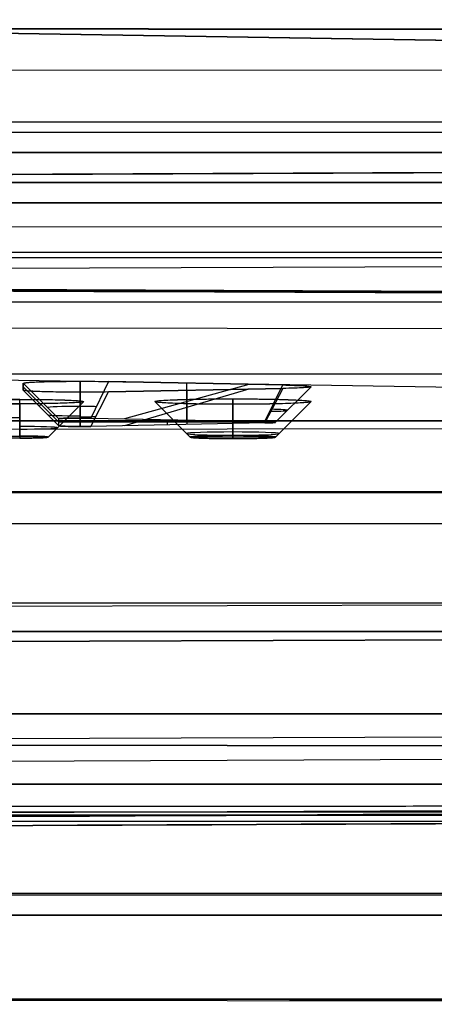
# Model space of a CAD drawing. Units: millimetres. Extents: x -509 to 509, y 95 to 1350.
# Drawn here: x -210 to -205, y 390 to 403 of the extents above; entities that cross this region are included whole.
import ezdxf

# ---------------------------------------------------------------- set-up
doc = ezdxf.new("R2010")
doc.units = ezdxf.units.MM
doc.header["$MEASUREMENT"] = 0
doc.layers.add('Predefinito', color=7, linetype='Continuous', true_color=0x000000)

# ---------------------------------------------------------------- blocks, each defined once
blk = doc.blocks.new('880')
at = {"layer": 'Predefinito'}
for p, q in [((164.597, 36.845, -75.792), (222.312, 37.779, -76.71)), ((222.312, 37.779, -76.71), (164.597, 36.845, -75.792)), ((182.24, 37.046, -104.27), (223.391, 37.077, -104.447)), ((182.283, 36.327, -104.368), (223.379, 36.344, -104.546)), ((218.307, 36.196, -106.485), (185.201, 36.196, -106.485)), ((218.307, 35.91, -107.185), (185.201, 35.91, -107.185)), ((185.201, 35.91, -107.185), (218.307, 35.91, -107.185)), ((198.009, 35.656, -104.474), (218.104, 35.568, -104.475)), ((214.914, 35.488, -104.337), (181.934, 35.488, -104.337)), ((182.101, 35.488, -104.387), (217.381, 35.488, -104.387)), ((217.381, 35.488, -104.387), (182.101, 35.488, -104.387)), ((185.201, 35.205, -105.485), (218.307, 35.205, -105.485)), ((218.307, 35.205, -105.485), (185.201, 35.205, -105.485)), ((222.397, 34.885, -112.541), (184.21, 34.84, -113.823)), ((222.397, 34.885, -112.541), (184.21, 34.84, -113.823)), ((185.187, 34.506, -105.479), (218.313, 34.506, -105.479)), ((188.6, 34.431, -83.934), (214.914, 34.431, -83.934)), ((188.898, 34.349, -83.875), (223.245, 34.242, -83.77)), ((197.545, 33.916, -104.335), (218.096, 34.004, -104.35)), ((185.174, 33.807, -105.473), (218.319, 33.807, -105.473)), ((185.174, 33.807, -105.473), (218.319, 33.807, -105.473)), ((184.642, 33.409, -117.142), (222.363, 33.454, -115.876)), ((184.642, 33.409, -117.142), (222.363, 33.454, -115.876)), ((167.372, 32.006, -80.807), (222.25, 32.895, -81.679)), ((184.656, 32.795, -134.781), (222.44, 32.795, -134.781)), ((206.7, 32.641, -139.229), (209.15, 32.69, -137.815)), ((209.15, 32.69, -137.815), (206.7, 32.641, -139.229)), ((209.15, 32.69, -137.815), (209.4, 32.175, -138.231)), ((209.15, 32.69, -137.815), (209.4, 32.175, -138.231)), ((209.55, 32.176, -138.191), (209.55, 32.694, -137.708)), ((209.55, 32.694, -137.708), (209.55, 32.176, -138.191)), ((209.55, 32.176, -138.191), (209.55, 32.694, -137.708)), ((206.8, 32.117, -139.904), (206.3, 32.616, -139.921)), ((206.95, 32.126, -139.644), (206.7, 32.641, -139.229)), ((206.95, 32.126, -139.644), (206.7, 32.641, -139.229)), ((206.7, 32.592, -140.614), (206.95, 32.108, -140.164)), ((206.7, 32.592, -140.614), (206.95, 32.108, -140.164)), ((209.15, 32.543, -142.027), (206.7, 32.592, -140.614)), ((206.7, 32.592, -140.614), (209.15, 32.543, -142.027)), ((207.175, 32.65, -138.955), (208.925, 32.166, -138.505)), ((207.175, 32.583, -140.888), (208.925, 32.068, -141.303)), ((208.05, 32.148, -139.01), (208.05, 32.668, -138.45)), ((208.05, 32.565, -141.393), (208.05, 32.086, -140.798)), ((209.85, 32.166, -138.49), (210.35, 32.666, -138.508)), ((209.85, 32.166, -138.49), (210.35, 32.666, -138.508)), ((210.35, 32.617, -139.913), (209.85, 32.116, -139.913)), ((210.35, 32.567, -141.335), (209.85, 32.068, -141.318)), ((210.35, 32.567, -141.335), (209.85, 32.068, -141.318)), ((210.35, 32.666, -138.508), (210.35, 32.567, -141.335)), ((210.35, 32.567, -141.335), (210.35, 32.666, -138.508)), ((206.8, 31.908, -145.9), (206.3, 32.408, -145.918)), ((207.4, 32.446, -144.818), (207.4, 31.929, -145.301)), ((207.4, 31.929, -145.301), (207.4, 32.446, -144.818)), ((207.4, 31.929, -145.301), (207.4, 32.446, -144.818)), ((208, 31.908, -145.9), (208.5, 32.408, -145.918)), ((209.4, 32.059, -141.577), (209.15, 32.543, -142.027)), ((209.4, 32.059, -141.577), (209.15, 32.543, -142.027)), ((210, 31.908, -145.9), (209.5, 32.408, -145.918)), ((209.55, 32.539, -142.135), (209.55, 32.057, -141.618)), ((209.55, 32.057, -141.618), (209.55, 32.539, -142.135)), ((209.55, 32.057, -141.618), (209.55, 32.539, -142.135)), ((210.4, 32.439, -145.018), (214, 32.439, -145.018)), ((210.4, 31.922, -145.501), (210.4, 32.439, -145.018)), ((210.4, 31.922, -145.501), (210.4, 32.439, -145.018)), ((214, 32.439, -145.018), (210.4, 32.439, -145.018)), ((207.4, 31.887, -146.5), (207.4, 32.369, -147.017)), ((207.4, 31.887, -146.5), (207.4, 32.369, -147.017)), ((207.4, 32.369, -147.017), (207.4, 31.887, -146.5)), ((207.4, 31.887, -146.5), (207.4, 32.369, -147.017)), ((210.125, 32.342, -141.327), (210.075, 32.391, -138.498)), ((210.4, 32.376, -146.817), (210.4, 31.894, -146.3)), ((210.4, 32.376, -146.817), (210.4, 31.894, -146.3)), ((213.5, 32.376, -146.817), (210.4, 32.376, -146.817)), ((210.4, 32.376, -146.817), (213.5, 32.376, -146.817)), ((188.67, 32.137, -153.685), (218.498, 32.137, -153.685)), ((218.498, 32.137, -153.685), (188.67, 32.137, -153.685)), ((209.4, 32.175, -138.231), (206.95, 32.126, -139.644)), ((209.4, 32.175, -138.231), (206.95, 32.126, -139.644)), ((208.325, 32.153, -138.851), (208.325, 32.08, -140.957)), ((209.85, 32.068, -141.318), (209.85, 32.166, -138.49)), ((209.85, 32.068, -141.318), (209.85, 32.166, -138.49)), ((210.4, 32.181, -145.259), (214, 32.181, -145.259)), ((210.4, 32.135, -146.559), (213.75, 32.135, -146.559)), ((181.957, 32.063, -103.723), (223.299, 31.993, -103.889)), ((206.8, 32.117, -139.904), (209.85, 32.117, -139.904)), ((206.95, 32.108, -140.164), (209.4, 32.059, -141.577)), ((206.95, 32.108, -140.164), (209.4, 32.059, -141.577)), ((207.4, 31.929, -145.301), (207.4, 32.015, -145.22)), ((206.8, 31.908, -145.9), (208, 31.908, -145.9)), ((207.4, 31.887, -146.5), (207.4, 31.929, -145.301)), ((214, 31.922, -145.501), (210.4, 31.922, -145.501)), ((214, 31.922, -145.501), (210.4, 31.922, -145.501)), ((210.4, 31.894, -146.3), (214, 31.894, -146.3)), ((210.4, 31.894, -146.3), (214, 31.894, -146.3)), ((218.498, 31.138, -154.651), (188.67, 31.138, -154.651)), ((188.67, 31.138, -154.651), (218.498, 31.138, -154.651)), ((188.67, 31.129, -154.651), (218.498, 31.129, -154.651)), ((218.498, 31.129, -154.651), (188.67, 31.129, -154.651)), ((187.885, 30.689, -112.499), (218.355, 30.689, -112.499)), ((181.215, 29.611, -102.192), (223.248, 29.49, -102.33)), ((188.697, 29.573, -154.637), (218.471, 29.573, -154.637)), ((175.027, 29.146, -89.256), (223.178, 28.996, -89.109)), ((223.178, 28.996, -89.109), (175.027, 29.146, -89.256)), ((178.9, 29.175, -89.284), (214.914, 29.175, -89.284)), ((214.914, 29.175, -89.284), (178.9, 29.175, -89.284)), ((218.444, 28.018, -154.624), (188.724, 28.018, -154.624)), ((188.724, 28.018, -154.624), (218.444, 28.018, -154.624)), ((180.138, 27.778, -99.958), (223.205, 27.616, -100.053)), ((222.182, 27.593, -87.074), (169.951, 27.508, -85.468)), ((169.951, 27.508, -85.468), (222.182, 27.593, -87.074)), ((176.145, 27.482, -91.61), (223.16, 27.297, -91.52)), ((218.444, 27.028, -153.676), (188.724, 27.028, -153.676)), ((188.724, 27.028, -153.676), (218.444, 27.028, -153.676)), ((178.842, 26.759, -97.257), (223.174, 26.569, -97.295)), ((214.914, 26.638, -95.487), (178.9, 26.638, -95.487)), ((197.372, 26.639, -93.914), (218.094, 26.624, -94.003)), ((177.918, 26.588, -95.487), (217.379, 26.588, -95.487)), ((197.895, 26.5, -95.656), (218.103, 26.499, -95.567)), ((184.747, 25.488, -124.357), (222.298, 25.488, -124.357)), ((218.403, 25.469, -117.812), (188.397, 25.469, -117.812)), ((218.403, 25.469, -117.812), (188.397, 25.469, -117.812)), ((188.397, 25.184, -118.566), (218.403, 25.184, -118.566)), ((218.403, 25.184, -118.566), (188.397, 25.184, -118.566)), ((218.403, 25.182, -118.513), (188.397, 25.182, -118.513)), ((222.141, 24.007, -95.839), (174.4, 23.93, -94.372)), ((208.963, 24.003, -96.09), (174.728, 23.948, -95.037)), ((174.728, 23.948, -95.037), (208.963, 24.003, -96.09)), ((208.963, 24.003, -96.09), (179.456, 24.003, -96.09)), ((179.456, 24.003, -96.09), (208.963, 24.003, -96.09))]:
    blk.add_line(p, q, dxfattribs=at)
at = {"layer": 'Predefinito', "extrusion": (0, 0.999395, -0.034791)}
for centre, radius, start, end in [((-207.1, -138.702, 37.133), 0.468, 300, 60), ((-209.55, -137.287, 37.121), 0.456, 60, 90), ((-209.55, -137.287, 37.122), 0.457, 90, 180), ((-209.55, -140.116, 37.107), 0.442, 270, 300), ((-209.55, -140.116, 37.12), 0.455, 180, 270), ((-207.4, -144.702, 37.014), 0.649, 270, 90), ((-207.4, -144.702, 37.014), 0.649, 90, 270)]:
    blk.add_arc(centre, radius, start, end, dxfattribs=at)
at = {"layer": 'Predefinito', "extrusion": (2.67565e-14, 0.999395, -0.034791)}
blk.add_arc((-210.4, -144.702, 37.096), 0.531, 270, 90, dxfattribs=at)
at = {"layer": 'Predefinito'}
for points in [[(182.184, 37.621, -104.148), (195.922, 37.635, -104.206), (209.661, 37.649, -104.264), (223.399, 37.664, -104.323)], [(223.399, 37.663, -104.322), (209.661, 37.649, -104.264), (195.922, 37.635, -104.206), (182.184, 37.62, -104.148)], [(182.101, 35.725, -104.383), (193.861, 35.673, -104.385), (205.621, 35.622, -104.386), (217.382, 35.571, -104.386)], [(218.4, 35.568, -104.564), (206.366, 35.62, -104.511), (194.332, 35.672, -104.458), (182.298, 35.724, -104.404)], [(182.298, 35.724, -104.404), (194.332, 35.672, -104.458), (206.366, 35.62, -104.511), (218.4, 35.568, -104.564)], [(217.381, 34.015, -104.264), (205.595, 33.964, -104.256), (193.809, 33.914, -104.247), (182.023, 33.863, -104.237)], [(182.22, 33.861, -104.257), (194.28, 33.904, -104.319), (206.34, 33.947, -104.38), (218.4, 33.99, -104.441)], [(218.4, 33.99, -104.441), (206.34, 33.947, -104.38), (194.28, 33.904, -104.319), (182.22, 33.861, -104.257)], [(209.55, 32.694, -137.708), (209.41, 32.694, -137.708), (209.271, 32.692, -137.746), (209.15, 32.69, -137.815)], [(209.15, 32.543, -142.027), (209.271, 32.541, -142.097), (209.41, 32.539, -142.135), (209.55, 32.539, -142.135)], [(209.55, 32.176, -138.191), (209.498, 32.176, -138.191), (209.445, 32.176, -138.205), (209.4, 32.175, -138.231)], [(209.4, 32.059, -141.577), (209.445, 32.058, -141.603), (209.498, 32.057, -141.618), (209.55, 32.057, -141.618)], [(217.379, 26.71, -94.014), (204.033, 26.72, -93.957), (190.687, 26.73, -93.9), (177.341, 26.741, -93.842)], [(177.341, 26.741, -93.842), (191.028, 26.671, -93.891), (204.714, 26.602, -93.94), (218.4, 26.533, -93.989)], [(218.4, 26.533, -93.989), (204.714, 26.601, -93.94), (191.028, 26.671, -93.891), (177.341, 26.741, -93.842)], [(178.033, 26.591, -95.741), (191.148, 26.59, -95.684), (204.264, 26.588, -95.627), (217.379, 26.588, -95.57)], [(218.4, 26.409, -95.567), (204.972, 26.469, -95.625), (191.544, 26.528, -95.683), (178.117, 26.588, -95.741)], [(178.117, 26.588, -95.741), (191.544, 26.528, -95.683), (204.972, 26.468, -95.625), (218.4, 26.409, -95.567)], [(218.409, 24.012, -96.241), (215.26, 24.009, -96.19), (212.111, 24.006, -96.14), (208.963, 24.003, -96.09)], [(208.963, 24.003, -96.09), (212.111, 24.006, -96.14), (215.26, 24.009, -96.19), (218.409, 24.012, -96.241)], [(218.409, 24.011, -96.212), (215.26, 24.008, -96.171), (212.112, 24.005, -96.131), (208.963, 24.003, -96.09)], [(208.963, 24.003, -96.09), (212.112, 24.005, -96.131), (215.26, 24.008, -96.171), (218.409, 24.011, -96.212)]]:
    blk.add_open_spline(points, degree=3, dxfattribs=at)
for points, weights in [([(182.101, 35.725, -104.384), (193.86, 35.673, -104.385), (205.62, 35.622, -104.386), (217.382, 35.571, -104.386)], [1, 0.999975065537, 0.999975065537, 1]), ([(217.381, 34.015, -104.264), (205.594, 33.964, -104.256), (193.808, 33.914, -104.247), (182.023, 33.863, -104.237)], [1, 0.99997495551, 0.99997495551, 1]), ([(217.379, 26.71, -94.014), (204.032, 26.72, -93.957), (190.686, 26.73, -93.9), (177.341, 26.741, -93.842)], [1, 0.999967888258, 0.999967888258, 1]), ([(178.033, 26.591, -95.741), (191.147, 26.59, -95.684), (204.263, 26.588, -95.627), (217.379, 26.588, -95.57)], [1, 0.999968986537, 0.999968986537, 1]), ([(208.963, 24.003, -96.09), (212.111, 24.006, -96.135), (215.26, 24.008, -96.181), (218.409, 24.012, -96.226)], [1, 1, 0.999948430208, 0.999948430208])]:
    blk.add_rational_spline(points, weights, degree=3, dxfattribs=at)
for points, knots in [([(209.55, 32.694, -137.708), (209.48, 32.694, -137.708), (209.41, 32.693, -137.718), (209.276, 32.692, -137.754), (209.21, 32.691, -137.78), (209.15, 32.69, -137.815)], [0.75, 0.75, 0.75, 0.75, 0.875, 0.875, 1, 1, 1, 1]), ([(210.35, 32.666, -138.508), (210.35, 32.668, -138.455), (210.345, 32.669, -138.403), (210.324, 32.673, -138.301), (210.309, 32.674, -138.25), (210.269, 32.678, -138.154), (210.244, 32.679, -138.107), (210.186, 32.683, -138.02), (210.153, 32.684, -137.979), (210.079, 32.687, -137.905), (210.038, 32.688, -137.872), (209.951, 32.69, -137.814), (209.904, 32.69, -137.789), (209.808, 32.692, -137.749), (209.757, 32.692, -137.734), (209.655, 32.693, -137.714), (209.602, 32.694, -137.708), (209.55, 32.694, -137.708)], [0, 0, 0, 0, 0.0937088, 0.0937088, 0.1875, 0.1875, 0.2812912, 0.2812912, 0.375, 0.375, 0.4687088, 0.4687088, 0.5625, 0.5625, 0.6562912, 0.6562912, 0.75, 0.75, 0.75, 0.75]), ([(210.35, 32.666, -138.508), (210.35, 32.673, -138.298), (210.264, 32.68, -138.09), (209.968, 32.691, -137.794), (209.759, 32.694, -137.708), (209.55, 32.694, -137.708)], [0, 0, 0, 0, 0.375, 0.375, 0.75, 0.75, 0.75, 0.75]), ([(206.7, 32.641, -139.229), (206.64, 32.639, -139.264), (206.584, 32.638, -139.307), (206.485, 32.634, -139.405), (206.442, 32.633, -139.461), (206.372, 32.628, -139.582), (206.345, 32.626, -139.647), (206.309, 32.621, -139.782), (206.3, 32.619, -139.852), (206.3, 32.614, -139.991), (206.309, 32.612, -140.061), (206.345, 32.607, -140.196), (206.372, 32.605, -140.261), (206.442, 32.6, -140.382), (206.485, 32.598, -140.437), (206.584, 32.595, -140.536), (206.64, 32.594, -140.579), (206.7, 32.592, -140.614)], [0, 0, 0, 0, 0.125, 0.125, 0.25, 0.25, 0.375, 0.375, 0.5, 0.5, 0.625, 0.625, 0.75, 0.75, 0.875, 0.875, 1, 1, 1, 1]), ([(206.7, 32.641, -139.229), (206.579, 32.638, -139.299), (206.477, 32.635, -139.401), (206.337, 32.626, -139.643), (206.3, 32.621, -139.782), (206.3, 32.612, -140.061), (206.337, 32.607, -140.2), (206.477, 32.598, -140.442), (206.579, 32.595, -140.544), (206.7, 32.592, -140.614)], [0, 0, 0, 0, 0.25, 0.25, 0.5, 0.5, 0.75, 0.75, 1, 1, 1, 1]), ([(209.55, 32.539, -142.135), (209.602, 32.539, -142.135), (209.655, 32.54, -142.129), (209.757, 32.54, -142.109), (209.808, 32.54, -142.093), (209.904, 32.542, -142.053), (209.951, 32.543, -142.029), (210.038, 32.545, -141.971), (210.079, 32.546, -141.937), (210.153, 32.549, -141.863), (210.186, 32.55, -141.823), (210.244, 32.553, -141.736), (210.269, 32.555, -141.689), (210.309, 32.558, -141.593), (210.324, 32.56, -141.542), (210.345, 32.564, -141.44), (210.35, 32.565, -141.387), (210.35, 32.567, -141.335)], [0, 0, 0, 0, 0.124945, 0.124945, 0.25, 0.25, 0.375055, 0.375055, 0.5, 0.5, 0.624945, 0.624945, 0.75, 0.75, 0.875055, 0.875055, 1, 1, 1, 1]), ([(209.55, 32.539, -142.135), (209.759, 32.539, -142.135), (209.968, 32.542, -142.048), (210.264, 32.553, -141.752), (210.35, 32.56, -141.544), (210.35, 32.567, -141.335)], [0, 0, 0, 0, 0.5, 0.5, 1, 1, 1, 1]), ([(207.4, 32.446, -144.818), (207.328, 32.446, -144.818), (207.256, 32.446, -144.826), (207.115, 32.445, -144.854), (207.046, 32.444, -144.875), (206.913, 32.442, -144.93), (206.849, 32.441, -144.964), (206.729, 32.438, -145.044), (206.673, 32.437, -145.09), (206.571, 32.433, -145.191), (206.525, 32.431, -145.247), (206.445, 32.427, -145.367), (206.411, 32.425, -145.431), (206.356, 32.42, -145.564), (206.335, 32.418, -145.633), (206.307, 32.413, -145.774), (206.3, 32.41, -145.846), (206.3, 32.405, -145.99), (206.307, 32.403, -146.062), (206.335, 32.398, -146.203), (206.356, 32.395, -146.272), (206.411, 32.391, -146.405), (206.445, 32.389, -146.469), (206.525, 32.384, -146.588), (206.571, 32.382, -146.644), (206.673, 32.379, -146.746), (206.729, 32.377, -146.792), (206.849, 32.374, -146.872), (206.913, 32.373, -146.906), (207.046, 32.371, -146.961), (207.115, 32.371, -146.982), (207.256, 32.37, -147.01), (207.328, 32.369, -147.017), (207.4, 32.369, -147.017)], [0, 0, 0, 0, 0.0625, 0.0625, 0.125, 0.125, 0.1875, 0.1875, 0.25, 0.25, 0.3125, 0.3125, 0.375, 0.375, 0.4375, 0.4375, 0.5, 0.5, 0.5625, 0.5625, 0.625, 0.625, 0.6875, 0.6875, 0.75, 0.75, 0.8125, 0.8125, 0.875, 0.875, 0.9375, 0.9375, 1, 1, 1, 1]), ([(207.4, 32.446, -144.818), (207.256, 32.446, -144.818), (207.112, 32.445, -144.847), (206.846, 32.441, -144.957), (206.724, 32.438, -145.039), (206.52, 32.431, -145.242), (206.439, 32.427, -145.364), (206.329, 32.418, -145.63), (206.3, 32.413, -145.774), (206.3, 32.403, -146.062), (206.329, 32.398, -146.206), (206.439, 32.388, -146.471), (206.52, 32.384, -146.593), (206.724, 32.377, -146.797), (206.846, 32.374, -146.878), (207.112, 32.37, -146.989), (207.256, 32.369, -147.017), (207.4, 32.369, -147.017)], [0, 0, 0, 0, 0.125, 0.125, 0.25, 0.25, 0.375, 0.375, 0.5, 0.5, 0.625, 0.625, 0.75, 0.75, 0.875, 0.875, 1, 1, 1, 1]), ([(207.4, 32.369, -147.017), (207.472, 32.369, -147.017), (207.544, 32.37, -147.01), (207.685, 32.371, -146.982), (207.754, 32.371, -146.961), (207.887, 32.373, -146.906), (207.951, 32.374, -146.872), (208.071, 32.377, -146.792), (208.127, 32.379, -146.746), (208.229, 32.382, -146.644), (208.275, 32.384, -146.588), (208.355, 32.389, -146.469), (208.389, 32.391, -146.405), (208.444, 32.395, -146.272), (208.465, 32.398, -146.203), (208.493, 32.403, -146.062), (208.5, 32.405, -145.99), (208.5, 32.41, -145.846), (208.493, 32.413, -145.774), (208.465, 32.418, -145.633), (208.444, 32.42, -145.564), (208.389, 32.425, -145.431), (208.355, 32.427, -145.367), (208.275, 32.431, -145.247), (208.229, 32.433, -145.191), (208.127, 32.437, -145.09), (208.071, 32.438, -145.044), (207.951, 32.441, -144.964), (207.887, 32.442, -144.93), (207.754, 32.444, -144.875), (207.685, 32.445, -144.854), (207.544, 32.446, -144.826), (207.472, 32.446, -144.818), (207.4, 32.446, -144.818)], [0, 0, 0, 0, 0.0625, 0.0625, 0.125, 0.125, 0.1875, 0.1875, 0.25, 0.25, 0.3125, 0.3125, 0.375, 0.375, 0.4375, 0.4375, 0.5, 0.5, 0.5625, 0.5625, 0.625, 0.625, 0.6875, 0.6875, 0.75, 0.75, 0.8125, 0.8125, 0.875, 0.875, 0.9375, 0.9375, 1, 1, 1, 1]), ([(207.4, 32.369, -147.017), (207.544, 32.369, -147.017), (207.688, 32.37, -146.989), (207.954, 32.374, -146.878), (208.076, 32.377, -146.797), (208.28, 32.384, -146.593), (208.361, 32.388, -146.471), (208.471, 32.398, -146.206), (208.5, 32.403, -146.062), (208.5, 32.413, -145.774), (208.471, 32.418, -145.63), (208.361, 32.427, -145.364), (208.28, 32.431, -145.242), (208.076, 32.438, -145.039), (207.954, 32.441, -144.957), (207.688, 32.445, -144.847), (207.544, 32.446, -144.818), (207.4, 32.446, -144.818)], [0, 0, 0, 0, 0.125, 0.125, 0.25, 0.25, 0.375, 0.375, 0.5, 0.5, 0.625, 0.625, 0.75, 0.75, 0.875, 0.875, 1, 1, 1, 1]), ([(209.15, 32.543, -142.027), (209.21, 32.542, -142.062), (209.276, 32.541, -142.089), (209.41, 32.54, -142.125), (209.48, 32.539, -142.135), (209.55, 32.539, -142.135)], [0, 0, 0, 0, 0.5, 0.5, 1, 1, 1, 1]), ([(210.4, 32.439, -145.018), (210.341, 32.439, -145.018), (210.282, 32.439, -145.024), (210.167, 32.438, -145.047), (210.11, 32.437, -145.065), (210.001, 32.435, -145.11), (209.949, 32.435, -145.138), (209.851, 32.433, -145.203), (209.805, 32.431, -145.24), (209.722, 32.428, -145.323), (209.685, 32.427, -145.369), (209.619, 32.423, -145.467), (209.591, 32.421, -145.519), (209.546, 32.417, -145.628), (209.529, 32.416, -145.685), (209.506, 32.412, -145.8), (209.5, 32.41, -145.859), (209.5, 32.406, -145.977), (209.506, 32.404, -146.036), (209.529, 32.399, -146.151), (209.546, 32.397, -146.207), (209.591, 32.393, -146.316), (209.619, 32.392, -146.368), (209.685, 32.389, -146.466), (209.722, 32.387, -146.512), (209.805, 32.384, -146.595), (209.851, 32.383, -146.633), (209.949, 32.38, -146.698), (210.001, 32.379, -146.726), (210.11, 32.378, -146.771), (210.167, 32.377, -146.788), (210.282, 32.377, -146.811), (210.341, 32.376, -146.817), (210.4, 32.376, -146.817)], [0, 0, 0, 0, 0.0625, 0.0625, 0.125, 0.125, 0.1875, 0.1875, 0.25, 0.25, 0.3125, 0.3125, 0.375, 0.375, 0.4375, 0.4375, 0.5, 0.5, 0.5625, 0.5625, 0.625, 0.625, 0.6875, 0.6875, 0.75, 0.75, 0.8125, 0.8125, 0.875, 0.875, 0.9375, 0.9375, 1, 1, 1, 1]), ([(210.4, 32.439, -145.018), (210.164, 32.439, -145.018), (209.93, 32.436, -145.115), (209.597, 32.424, -145.448), (209.5, 32.416, -145.682), (209.5, 32.4, -146.153), (209.597, 32.391, -146.387), (209.93, 32.38, -146.72), (210.164, 32.376, -146.817), (210.4, 32.376, -146.817)], [0, 0, 0, 0, 0.25, 0.25, 0.5, 0.5, 0.75, 0.75, 1, 1, 1, 1]), ([(209.4, 32.175, -138.231), (209.423, 32.175, -138.218), (209.447, 32.176, -138.208), (209.498, 32.176, -138.194), (209.524, 32.176, -138.191), (209.55, 32.176, -138.191)], [0, 0, 0, 0, 0.125, 0.125, 0.25, 0.25, 0.25, 0.25]), ([(209.85, 32.166, -138.49), (209.85, 32.169, -138.412), (209.818, 32.171, -138.334), (209.707, 32.175, -138.223), (209.629, 32.176, -138.191), (209.55, 32.176, -138.191)], [-1, -1, -1, -1, -0.625, -0.625, -0.25, -0.25, -0.25, -0.25]), ([(209.55, 32.176, -138.191), (209.57, 32.176, -138.191), (209.589, 32.176, -138.193), (209.628, 32.176, -138.2), (209.647, 32.176, -138.206), (209.683, 32.175, -138.221), (209.7, 32.175, -138.23), (209.733, 32.174, -138.252), (209.748, 32.174, -138.265), (209.776, 32.173, -138.292), (209.789, 32.172, -138.308), (209.81, 32.171, -138.34), (209.82, 32.17, -138.358), (209.835, 32.169, -138.394), (209.84, 32.169, -138.413), (209.848, 32.167, -138.451), (209.85, 32.167, -138.471), (209.85, 32.166, -138.49)], [0.25, 0.25, 0.25, 0.25, 0.34375, 0.34375, 0.4375, 0.4375, 0.53125, 0.53125, 0.625, 0.625, 0.71875, 0.71875, 0.8125, 0.8125, 0.90625, 0.90625, 1, 1, 1, 1]), ([(206.95, 32.126, -139.644), (206.859, 32.124, -139.697), (206.8, 32.12, -139.799), (206.8, 32.113, -140.009), (206.859, 32.11, -140.111), (206.95, 32.108, -140.164)], [-1, -1, -1, -1, -0.5, -0.5, 0, 0, 0, 0]), ([(206.95, 32.108, -140.164), (206.927, 32.108, -140.151), (206.906, 32.109, -140.134), (206.87, 32.11, -140.097), (206.854, 32.11, -140.076), (206.828, 32.112, -140.031), (206.817, 32.113, -140.007), (206.804, 32.115, -139.956), (206.8, 32.116, -139.93), (206.8, 32.118, -139.878), (206.804, 32.118, -139.852), (206.817, 32.12, -139.801), (206.828, 32.121, -139.777), (206.854, 32.122, -139.732), (206.87, 32.123, -139.711), (206.906, 32.125, -139.674), (206.927, 32.125, -139.657), (206.95, 32.126, -139.644)], [0, 0, 0, 0, 0.125, 0.125, 0.25, 0.25, 0.375, 0.375, 0.5, 0.5, 0.625, 0.625, 0.75, 0.75, 0.875, 0.875, 1, 1, 1, 1]), ([(209.55, 32.057, -141.618), (209.524, 32.057, -141.618), (209.498, 32.057, -141.614), (209.447, 32.058, -141.6), (209.423, 32.058, -141.59), (209.4, 32.059, -141.577)], [0, 0, 0, 0, 0.5, 0.5, 1, 1, 1, 1]), ([(209.55, 32.057, -141.618), (209.629, 32.057, -141.618), (209.707, 32.058, -141.585), (209.818, 32.062, -141.474), (209.85, 32.065, -141.396), (209.85, 32.068, -141.318)], [-1, -1, -1, -1, -0.5, -0.5, 0, 0, 0, 0]), ([(209.85, 32.068, -141.318), (209.85, 32.067, -141.337), (209.848, 32.066, -141.357), (209.84, 32.065, -141.395), (209.835, 32.064, -141.414), (209.82, 32.063, -141.45), (209.81, 32.062, -141.468), (209.789, 32.061, -141.501), (209.776, 32.061, -141.516), (209.748, 32.06, -141.544), (209.733, 32.059, -141.556), (209.7, 32.058, -141.578), (209.683, 32.058, -141.587), (209.647, 32.058, -141.602), (209.628, 32.057, -141.608), (209.589, 32.057, -141.616), (209.57, 32.057, -141.618), (209.55, 32.057, -141.618)], [0, 0, 0, 0, 0.125, 0.125, 0.25, 0.25, 0.375, 0.375, 0.5, 0.5, 0.625, 0.625, 0.75, 0.75, 0.875, 0.875, 1, 1, 1, 1]), ([(207.4, 31.887, -146.5), (207.243, 31.887, -146.5), (207.087, 31.889, -146.435), (206.865, 31.897, -146.213), (206.8, 31.903, -146.057), (206.8, 31.914, -145.743), (206.865, 31.919, -145.587), (207.087, 31.927, -145.365), (207.243, 31.929, -145.301), (207.4, 31.929, -145.301)], [0, 0, 0, 0, 0.25, 0.25, 0.5, 0.5, 0.75, 0.75, 1, 1, 1, 1]), ([(207.4, 31.887, -146.5), (207.361, 31.887, -146.5), (207.321, 31.887, -146.496), (207.244, 31.888, -146.481), (207.207, 31.888, -146.469), (207.134, 31.889, -146.439), (207.099, 31.89, -146.421), (207.034, 31.891, -146.377), (207.004, 31.892, -146.352), (206.948, 31.894, -146.297), (206.923, 31.895, -146.266), (206.88, 31.897, -146.201), (206.861, 31.899, -146.166), (206.831, 31.901, -146.094), (206.819, 31.902, -146.056), (206.804, 31.905, -145.979), (206.8, 31.907, -145.94), (206.8, 31.909, -145.861), (206.804, 31.911, -145.822), (206.819, 31.913, -145.745), (206.831, 31.914, -145.707), (206.861, 31.917, -145.635), (206.88, 31.918, -145.6), (206.923, 31.921, -145.535), (206.948, 31.922, -145.504), (207.004, 31.924, -145.449), (207.034, 31.925, -145.424), (207.099, 31.926, -145.38), (207.134, 31.927, -145.362), (207.207, 31.928, -145.332), (207.244, 31.928, -145.32), (207.321, 31.929, -145.305), (207.361, 31.929, -145.301), (207.4, 31.929, -145.301)], [0, 0, 0, 0, 0.0625, 0.0625, 0.125, 0.125, 0.1875, 0.1875, 0.25, 0.25, 0.3125, 0.3125, 0.375, 0.375, 0.4375, 0.4375, 0.5, 0.5, 0.5625, 0.5625, 0.625, 0.625, 0.6875, 0.6875, 0.75, 0.75, 0.8125, 0.8125, 0.875, 0.875, 0.9375, 0.9375, 1, 1, 1, 1]), ([(207.4, 31.929, -145.301), (207.439, 31.929, -145.301), (207.479, 31.929, -145.305), (207.556, 31.928, -145.32), (207.593, 31.928, -145.332), (207.666, 31.927, -145.362), (207.701, 31.926, -145.38), (207.766, 31.925, -145.424), (207.796, 31.924, -145.449), (207.852, 31.922, -145.504), (207.877, 31.921, -145.535), (207.92, 31.918, -145.6), (207.939, 31.917, -145.635), (207.969, 31.914, -145.707), (207.981, 31.913, -145.745), (207.996, 31.911, -145.822), (208, 31.909, -145.861), (208, 31.907, -145.94), (207.996, 31.905, -145.979), (207.981, 31.902, -146.056), (207.969, 31.901, -146.094), (207.939, 31.899, -146.166), (207.92, 31.897, -146.201), (207.877, 31.895, -146.266), (207.852, 31.894, -146.297), (207.796, 31.892, -146.352), (207.766, 31.891, -146.377), (207.701, 31.89, -146.421), (207.666, 31.889, -146.439), (207.593, 31.888, -146.469), (207.556, 31.888, -146.481), (207.479, 31.887, -146.496), (207.439, 31.887, -146.5), (207.4, 31.887, -146.5)], [0, 0, 0, 0, 0.0625, 0.0625, 0.125, 0.125, 0.1875, 0.1875, 0.25, 0.25, 0.3125, 0.3125, 0.375, 0.375, 0.4375, 0.4375, 0.5, 0.5, 0.5625, 0.5625, 0.625, 0.625, 0.6875, 0.6875, 0.75, 0.75, 0.8125, 0.8125, 0.875, 0.875, 0.9375, 0.9375, 1, 1, 1, 1]), ([(207.4, 31.929, -145.301), (207.557, 31.929, -145.301), (207.713, 31.927, -145.365), (207.935, 31.919, -145.587), (208, 31.914, -145.743), (208, 31.903, -146.057), (207.935, 31.897, -146.213), (207.713, 31.889, -146.435), (207.557, 31.887, -146.5), (207.4, 31.887, -146.5)], [0, 0, 0, 0, 0.25, 0.25, 0.5, 0.5, 0.75, 0.75, 1, 1, 1, 1]), ([(210.4, 31.922, -145.501), (210.295, 31.922, -145.501), (210.191, 31.92, -145.544), (210.043, 31.915, -145.692), (210, 31.912, -145.796), (210, 31.904, -146.005), (210.043, 31.901, -146.109), (210.191, 31.896, -146.257), (210.295, 31.894, -146.3), (210.4, 31.894, -146.3)], [-1, -1, -1, -1, -0.75, -0.75, -0.5, -0.5, -0.25, -0.25, 0, 0, 0, 0]), ([(210.4, 31.894, -146.3), (210.374, 31.894, -146.3), (210.348, 31.894, -146.298), (210.296, 31.894, -146.287), (210.271, 31.895, -146.28), (210.223, 31.895, -146.26), (210.2, 31.896, -146.247), (210.156, 31.897, -146.218), (210.136, 31.898, -146.202), (210.099, 31.899, -146.165), (210.082, 31.899, -146.144), (210.053, 31.901, -146.101), (210.041, 31.902, -146.077), (210.021, 31.903, -146.029), (210.013, 31.904, -146.004), (210.003, 31.906, -145.953), (210, 31.907, -145.927), (210, 31.909, -145.874), (210.003, 31.91, -145.848), (210.013, 31.911, -145.797), (210.021, 31.912, -145.772), (210.041, 31.914, -145.723), (210.053, 31.915, -145.7), (210.082, 31.916, -145.657), (210.099, 31.917, -145.636), (210.136, 31.919, -145.599), (210.156, 31.919, -145.583), (210.2, 31.92, -145.554), (210.223, 31.92, -145.541), (210.271, 31.921, -145.521), (210.296, 31.921, -145.514), (210.348, 31.922, -145.503), (210.374, 31.922, -145.501), (210.4, 31.922, -145.501)], [0, 0, 0, 0, 0.0625, 0.0625, 0.125, 0.125, 0.1875, 0.1875, 0.25, 0.25, 0.3125, 0.3125, 0.375, 0.375, 0.4375, 0.4375, 0.5, 0.5, 0.5625, 0.5625, 0.625, 0.625, 0.6875, 0.6875, 0.75, 0.75, 0.8125, 0.8125, 0.875, 0.875, 0.9375, 0.9375, 1, 1, 1, 1])]:
    blk.add_open_spline(points, degree=3, knots=knots, dxfattribs=at)
blk = doc.blocks.new('IT5 Soft')
at = {"layer": 'Predefinito', "extrusion": (4.23757e-17, 5.55112e-17, -1), "rotation": 360}
blk.add_blockref('880', (0, 365.608), dxfattribs=at)

msp = doc.modelspace()

# ---------------------------------------------------------------- block references
at = {"layer": 'Predefinito'}
msp.add_blockref('IT5 Soft', (0, 0), dxfattribs=at)

doc.saveas('drawing.dxf')
